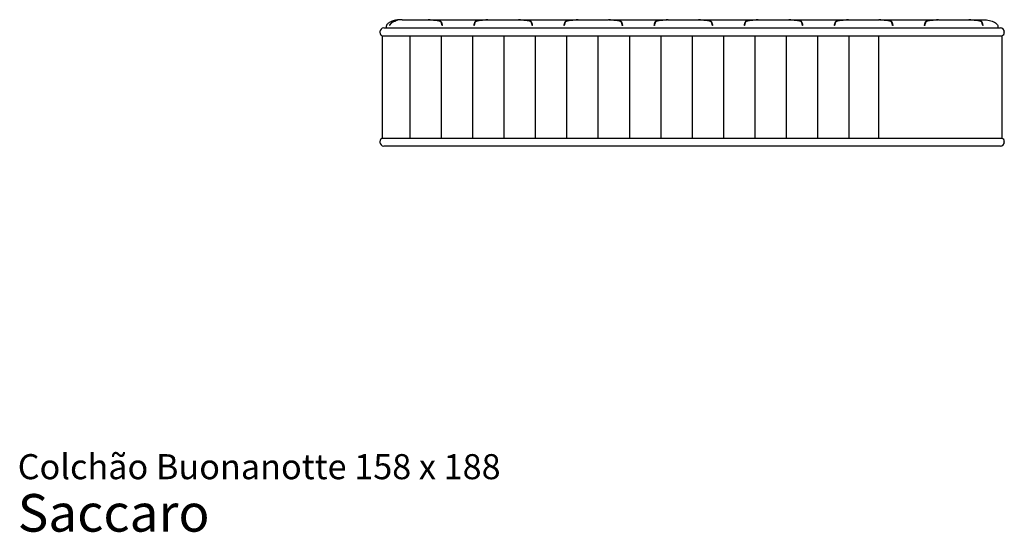
# Model space of a CAD drawing. Units: inches. Extents: x 12 to 207, y 7 to 151.
# Drawn here: x 12 to 110, y 7 to 58 of the extents above; entities that cross this region are included whole.
import ezdxf

# ---------------------------------------------------------------- set-up
doc = ezdxf.new("R2010")
doc.units = ezdxf.units.IN
doc.header["$LTSCALE"] = 15
doc.header["$MEASUREMENT"] = 0
doc.layers.add('LAYER0', color=7, linetype='Continuous', lineweight=25)
doc.styles.add('SLDTEXTSTYLE3', font='arial.ttf')

# ---------------------------------------------------------------- blocks, each defined once
blk = doc.blocks.new('SW_NOTE_0_3')
at = {"color": 0, "linetype": 'Continuous', "lineweight": 0, "attachment_point": 1, "style": 'SLDTEXTSTYLE3'}
for s, insert, char_height in [('Colchão Buonanotte 158 x 188', (0, 3.223), 2.5), ('Saccaro ', (0, -0.757), 3.75)]:
    blk.add_mtext(s, dxfattribs=dict(at, insert=insert, char_height=char_height))
blk = doc.blocks.new('SW_HATCH_0')
at = {"color": 0, "linetype": 'Continuous', "lineweight": 25}
for p, q in [((0, 0), (0, -10.197)), ((3.125, 0), (3.125, -10.197)), ((6.25, 0), (6.25, -10.197)), ((9.375, 0), (9.375, -10.197)), ((12.5, 0), (12.5, -10.197)), ((15.625, 0), (15.625, -10.197)), ((18.75, 0), (18.75, -10.197)), ((21.875, 0), (21.875, -10.197)), ((25, 0), (25, -10.197)), ((28.125, 0), (28.125, -10.197)), ((31.25, 0), (31.25, -10.197)), ((34.375, 0), (34.375, -10.197)), ((37.5, 0), (37.5, -10.197)), ((40.625, 0), (40.625, -10.197)), ((43.75, 0), (43.75, -10.197))]:
    blk.add_line(p, q, dxfattribs=at)

msp = doc.modelspace()

# ---------------------------------------------------------------- linework, layer by layer
at = {"color": 7, "linetype": 'Continuous', "lineweight": 25}
for p, q in [((49.677, 58.012), (49.62, 58.004)), ((49.76, 58.023), (49.725, 58.019)), ((50.299, 58.044), (52.771, 58.044)), ((52.812, 58.044), (52.762, 58.044)), ((52.812, 58.044), (58.652, 58.044)), ((58.702, 58.044), (58.652, 58.044)), ((58.693, 58.044), (61.748, 58.044)), ((61.788, 58.044), (61.739, 58.044)), ((61.788, 58.044), (67.628, 58.044)), ((67.678, 58.044), (67.628, 58.044)), ((67.669, 58.044), (70.724, 58.044)), ((70.765, 58.044), (70.715, 58.044)), ((70.765, 58.044), (76.605, 58.044)), ((76.654, 58.044), (76.605, 58.044)), ((76.645, 58.044), (79.7, 58.044)), ((79.741, 58.044), (79.691, 58.044)), ((79.741, 58.044), (85.581, 58.044)), ((85.631, 58.044), (85.581, 58.044)), ((85.622, 58.044), (88.677, 58.044)), ((88.717, 58.044), (88.668, 58.044)), ((88.717, 58.044), (94.557, 58.044)), ((94.607, 58.044), (94.557, 58.044)), ((94.598, 58.044), (97.653, 58.044)), ((97.694, 58.044), (97.644, 58.044)), ((97.694, 58.044), (103.534, 58.044)), ((103.583, 58.044), (103.534, 58.044)), ((103.575, 58.044), (106.629, 58.044)), ((106.67, 58.044), (106.621, 58.044)), ((106.67, 58.044), (107.779, 58.044)), ((48.33, 57.217), (50.299, 57.217)), ((48.567, 57.335), (48.567, 57.217)), ((50.299, 57.217), (107.779, 57.217)), ((54.176, 57.453), (54.135, 57.453)), ((57.329, 57.453), (57.288, 57.453)), ((63.153, 57.453), (63.112, 57.453)), ((66.305, 57.453), (66.264, 57.453)), ((72.129, 57.453), (72.088, 57.453)), ((75.281, 57.453), (75.24, 57.453)), ((81.105, 57.453), (81.064, 57.453)), ((84.258, 57.453), (84.217, 57.453)), ((90.082, 57.453), (90.041, 57.453)), ((93.234, 57.453), (93.193, 57.453)), ((99.058, 57.453), (99.017, 57.453)), ((102.211, 57.453), (102.169, 57.453)), ((107.779, 57.217), (109.748, 57.217)), ((109.511, 57.335), (109.511, 57.217)), ((47.937, 56.791), (47.937, 56.823)), ((48.173, 56.43), (50.299, 56.43)), ((48.173, 56.43), (48.173, 46.233)), ((50.299, 56.43), (107.779, 56.43)), ((107.779, 56.43), (109.905, 56.43)), ((109.905, 56.43), (109.905, 46.233)), ((110.141, 56.823), (110.141, 56.791)), ((48.173, 46.233), (50.299, 46.233)), ((50.299, 46.233), (107.779, 46.233)), ((107.779, 46.233), (109.905, 46.233)), ((47.937, 45.839), (47.937, 45.872)), ((50.299, 45.445), (48.33, 45.445)), ((107.779, 45.445), (50.299, 45.445)), ((109.748, 45.445), (107.779, 45.445)), ((110.141, 45.872), (110.141, 45.839))]:
    msp.add_line(p, q, dxfattribs=at)
for centre, start, end in [((48.33, 56.823), 90, 180), ((109.748, 56.823), 0, 90), ((48.33, 56.791), 180, 246.42182), ((109.748, 56.791), 293.57818, 0), ((48.33, 45.872), 113.57818, 180), ((109.748, 45.872), 0, 66.42182), ((48.33, 45.839), 180, 270), ((109.748, 45.839), 270, 0)]:
    msp.add_arc(centre, 0.394, start, end, dxfattribs=at)
for points, knots in [([(49.719, 58.018), (49.639, 58.008), (49.559, 57.995), (49.402, 57.962), (49.326, 57.943), (49.181, 57.898), (49.112, 57.873), (48.984, 57.817), (48.925, 57.787), (48.82, 57.723), (48.774, 57.689), (48.696, 57.62), (48.664, 57.584), (48.614, 57.512), (48.596, 57.476), (48.572, 57.405), (48.567, 57.369), (48.567, 57.335)], [0, 0, 0, 0, 0.125, 0.125, 0.25, 0.25, 0.375, 0.375, 0.5, 0.5, 0.625, 0.625, 0.75, 0.75, 0.875, 0.875, 1, 1, 1, 1]), ([(49.582, 57.967), (49.574, 57.961), (49.563, 57.955), (49.541, 57.944), (49.533, 57.94), (49.516, 57.932), (49.507, 57.928), (49.478, 57.915), (49.456, 57.905), (49.408, 57.885), (49.383, 57.874), (49.357, 57.863)], [0, 0, 0, 0, 0.25, 0.25, 0.375, 0.375, 0.5, 0.5, 0.75, 0.75, 1, 1, 1, 1]), ([(49.62, 57.972), (49.611, 57.966), (49.599, 57.959), (49.575, 57.948), (49.566, 57.944), (49.547, 57.935), (49.537, 57.93), (49.505, 57.916), (49.481, 57.905), (49.429, 57.883), (49.401, 57.871), (49.372, 57.859)], [0, 0, 0, 0, 0.25, 0.25, 0.375, 0.375, 0.5, 0.5, 0.75, 0.75, 1, 1, 1, 1]), ([(49.719, 58.018), (49.696, 58.015), (49.673, 58.01), (49.627, 57.993), (49.605, 57.982), (49.582, 57.967)], [0, 0, 0, 0, 0.5, 0.5, 1, 1, 1, 1]), ([(50.141, 58.044), (50.08, 58.044), (50.017, 58.042), (49.889, 58.035), (49.824, 58.03), (49.76, 58.023)], [0, 0, 0, 0, 0.5, 0.5, 1, 1, 1, 1]), ([(50.141, 58.044), (50.141, 58.044), (50.141, 58.044), (50.142, 58.044), (50.143, 58.044), (50.144, 58.044), (50.146, 58.044), (50.148, 58.044), (50.15, 58.044), (50.156, 58.044), (50.167, 58.044), (50.187, 58.044), (50.211, 58.044), (50.234, 58.044), (50.253, 58.044), (50.268, 58.044), (50.283, 58.044), (50.294, 58.044), (50.299, 58.044)], [0, 0, 0, 0, 0.031531, 0.062837, 0.093994, 0.125078, 0.156164, 0.187331, 0.218653, 0.250207, 0.37507, 0.500036, 0.6249, 0.749866, 0.812686, 0.874908, 0.937142, 1, 1, 1, 1]), ([(53.115, 57.984), (53.085, 57.986), (53.057, 57.989), (53.005, 57.996), (52.98, 58), (52.938, 58.008), (52.919, 58.012), (52.888, 58.019), (52.876, 58.023), (52.868, 58.026)], [0, 0, 0, 0, 0.25, 0.25, 0.5, 0.5, 0.75, 0.75, 1, 1, 1, 1]), ([(53.131, 57.991), (53.103, 57.993), (53.078, 57.996), (53.03, 58.001), (53.008, 58.005), (52.969, 58.011), (52.953, 58.015), (52.924, 58.021), (52.913, 58.024), (52.906, 58.027)], [0, 0, 0, 0, 0.25, 0.25, 0.5, 0.5, 0.75, 0.75, 1, 1, 1, 1]), ([(54.019, 57.815), (54.012, 57.827), (54.002, 57.837), (53.984, 57.851), (53.977, 57.856), (53.962, 57.865), (53.954, 57.869), (53.929, 57.88), (53.909, 57.887), (53.877, 57.895), (53.866, 57.898), (53.842, 57.902), (53.83, 57.904), (53.818, 57.906)], [0, 0, 0, 0, 0.25, 0.25, 0.375, 0.375, 0.5, 0.5, 0.75, 0.75, 0.875, 0.875, 1, 1, 1, 1]), ([(54.056, 57.82), (54.049, 57.833), (54.038, 57.844), (54.018, 57.86), (54.01, 57.865), (53.994, 57.874), (53.985, 57.878), (53.956, 57.89), (53.935, 57.897), (53.899, 57.906), (53.886, 57.909), (53.86, 57.914), (53.847, 57.916), (53.833, 57.918)], [0, 0, 0, 0, 0.25, 0.25, 0.375, 0.375, 0.5, 0.5, 0.75, 0.75, 0.875, 0.875, 1, 1, 1, 1]), ([(57.631, 57.918), (57.603, 57.914), (57.577, 57.909), (57.542, 57.9), (57.53, 57.897), (57.508, 57.89), (57.498, 57.887), (57.479, 57.878), (57.47, 57.874), (57.454, 57.865), (57.446, 57.86), (57.426, 57.844), (57.415, 57.833), (57.407, 57.82)], [0, 0, 0, 0, 0.25, 0.25, 0.375, 0.375, 0.5, 0.5, 0.625, 0.625, 0.75, 0.75, 1, 1, 1, 1]), ([(57.646, 57.906), (57.621, 57.902), (57.598, 57.898), (57.566, 57.89), (57.555, 57.887), (57.536, 57.88), (57.527, 57.876), (57.51, 57.869), (57.502, 57.865), (57.487, 57.856), (57.48, 57.852), (57.462, 57.837), (57.452, 57.827), (57.445, 57.815)], [0, 0, 0, 0, 0.25, 0.25, 0.375, 0.375, 0.5, 0.5, 0.625, 0.625, 0.75, 0.75, 1, 1, 1, 1]), ([(58.558, 58.027), (58.55, 58.024), (58.539, 58.021), (58.512, 58.015), (58.495, 58.011), (58.456, 58.005), (58.434, 58.001), (58.386, 57.996), (58.36, 57.993), (58.333, 57.991)], [0, 0, 0, 0, 0.25, 0.25, 0.5, 0.5, 0.75, 0.75, 1, 1, 1, 1]), ([(58.596, 58.026), (58.588, 58.023), (58.576, 58.019), (58.553, 58.014), (58.544, 58.012), (58.526, 58.008), (58.516, 58.006), (58.484, 58), (58.46, 57.996), (58.407, 57.989), (58.379, 57.986), (58.348, 57.984)], [0, 0, 0, 0, 0.25, 0.25, 0.375, 0.375, 0.5, 0.5, 0.75, 0.75, 1, 1, 1, 1]), ([(62.092, 57.984), (62.062, 57.986), (62.033, 57.989), (61.981, 57.996), (61.957, 58), (61.914, 58.008), (61.896, 58.012), (61.865, 58.019), (61.853, 58.023), (61.844, 58.026)], [0, 0, 0, 0, 0.25, 0.25, 0.5, 0.5, 0.75, 0.75, 1, 1, 1, 1]), ([(62.107, 57.991), (62.08, 57.993), (62.054, 57.996), (62.007, 58.001), (61.984, 58.005), (61.946, 58.011), (61.929, 58.015), (61.901, 58.021), (61.89, 58.024), (61.882, 58.027)], [0, 0, 0, 0, 0.25, 0.25, 0.5, 0.5, 0.75, 0.75, 1, 1, 1, 1]), ([(62.995, 57.815), (62.988, 57.827), (62.978, 57.837), (62.96, 57.851), (62.954, 57.856), (62.939, 57.865), (62.931, 57.869), (62.905, 57.88), (62.886, 57.887), (62.853, 57.895), (62.842, 57.898), (62.819, 57.902), (62.807, 57.904), (62.794, 57.906)], [0, 0, 0, 0, 0.25, 0.25, 0.375, 0.375, 0.5, 0.5, 0.75, 0.75, 0.875, 0.875, 1, 1, 1, 1]), ([(63.033, 57.82), (63.025, 57.833), (63.014, 57.844), (62.994, 57.86), (62.987, 57.865), (62.97, 57.874), (62.961, 57.878), (62.933, 57.89), (62.911, 57.897), (62.875, 57.906), (62.863, 57.909), (62.837, 57.914), (62.823, 57.916), (62.81, 57.918)], [0, 0, 0, 0, 0.25, 0.25, 0.375, 0.375, 0.5, 0.5, 0.75, 0.75, 0.875, 0.875, 1, 1, 1, 1]), ([(66.607, 57.918), (66.579, 57.914), (66.554, 57.909), (66.518, 57.9), (66.506, 57.897), (66.485, 57.89), (66.475, 57.887), (66.456, 57.878), (66.447, 57.874), (66.43, 57.865), (66.423, 57.86), (66.402, 57.844), (66.392, 57.833), (66.384, 57.82)], [0, 0, 0, 0, 0.25, 0.25, 0.375, 0.375, 0.5, 0.5, 0.625, 0.625, 0.75, 0.75, 1, 1, 1, 1]), ([(66.622, 57.906), (66.597, 57.902), (66.574, 57.898), (66.542, 57.89), (66.532, 57.887), (66.512, 57.88), (66.503, 57.876), (66.486, 57.869), (66.478, 57.865), (66.463, 57.856), (66.457, 57.852), (66.438, 57.837), (66.429, 57.827), (66.422, 57.815)], [0, 0, 0, 0, 0.25, 0.25, 0.375, 0.375, 0.5, 0.5, 0.625, 0.625, 0.75, 0.75, 1, 1, 1, 1]), ([(67.535, 58.027), (67.527, 58.024), (67.516, 58.021), (67.488, 58.015), (67.471, 58.011), (67.432, 58.005), (67.411, 58.001), (67.363, 57.996), (67.337, 57.993), (67.309, 57.991)], [0, 0, 0, 0, 0.25, 0.25, 0.5, 0.5, 0.75, 0.75, 1, 1, 1, 1]), ([(67.573, 58.026), (67.564, 58.023), (67.552, 58.019), (67.529, 58.014), (67.521, 58.012), (67.502, 58.008), (67.492, 58.006), (67.46, 58), (67.436, 57.996), (67.383, 57.989), (67.355, 57.986), (67.325, 57.984)], [0, 0, 0, 0, 0.25, 0.25, 0.375, 0.375, 0.5, 0.5, 0.75, 0.75, 1, 1, 1, 1]), ([(71.068, 57.984), (71.038, 57.986), (71.01, 57.989), (70.957, 57.996), (70.933, 58), (70.891, 58.008), (70.872, 58.012), (70.841, 58.019), (70.829, 58.023), (70.82, 58.026)], [0, 0, 0, 0, 0.25, 0.25, 0.5, 0.5, 0.75, 0.75, 1, 1, 1, 1]), ([(71.084, 57.991), (71.056, 57.993), (71.031, 57.996), (70.983, 58.001), (70.961, 58.005), (70.922, 58.011), (70.905, 58.015), (70.877, 58.021), (70.866, 58.024), (70.858, 58.027)], [0, 0, 0, 0, 0.25, 0.25, 0.5, 0.5, 0.75, 0.75, 1, 1, 1, 1]), ([(71.971, 57.815), (71.964, 57.827), (71.955, 57.837), (71.937, 57.851), (71.93, 57.856), (71.915, 57.865), (71.907, 57.869), (71.881, 57.88), (71.862, 57.887), (71.83, 57.895), (71.818, 57.898), (71.795, 57.902), (71.783, 57.904), (71.77, 57.906)], [0, 0, 0, 0, 0.25, 0.25, 0.375, 0.375, 0.5, 0.5, 0.75, 0.75, 0.875, 0.875, 1, 1, 1, 1]), ([(72.009, 57.82), (72.001, 57.833), (71.991, 57.844), (71.97, 57.86), (71.963, 57.865), (71.947, 57.874), (71.938, 57.878), (71.909, 57.89), (71.888, 57.897), (71.852, 57.906), (71.839, 57.909), (71.813, 57.914), (71.8, 57.916), (71.786, 57.918)], [0, 0, 0, 0, 0.25, 0.25, 0.375, 0.375, 0.5, 0.5, 0.75, 0.75, 0.875, 0.875, 1, 1, 1, 1]), ([(75.583, 57.918), (75.556, 57.914), (75.53, 57.909), (75.494, 57.9), (75.483, 57.897), (75.461, 57.89), (75.451, 57.887), (75.432, 57.878), (75.423, 57.874), (75.407, 57.865), (75.399, 57.86), (75.379, 57.844), (75.368, 57.833), (75.36, 57.82)], [0, 0, 0, 0, 0.25, 0.25, 0.375, 0.375, 0.5, 0.5, 0.625, 0.625, 0.75, 0.75, 1, 1, 1, 1]), ([(75.599, 57.906), (75.574, 57.902), (75.551, 57.898), (75.519, 57.89), (75.508, 57.887), (75.489, 57.88), (75.479, 57.876), (75.462, 57.869), (75.454, 57.865), (75.44, 57.856), (75.433, 57.852), (75.415, 57.837), (75.405, 57.827), (75.398, 57.815)], [0, 0, 0, 0, 0.25, 0.25, 0.375, 0.375, 0.5, 0.5, 0.625, 0.625, 0.75, 0.75, 1, 1, 1, 1]), ([(76.511, 58.027), (76.503, 58.024), (76.492, 58.021), (76.464, 58.015), (76.447, 58.011), (76.409, 58.005), (76.387, 58.001), (76.339, 57.996), (76.313, 57.993), (76.286, 57.991)], [0, 0, 0, 0, 0.25, 0.25, 0.5, 0.5, 0.75, 0.75, 1, 1, 1, 1]), ([(76.549, 58.026), (76.54, 58.023), (76.528, 58.019), (76.505, 58.014), (76.497, 58.012), (76.478, 58.008), (76.468, 58.006), (76.436, 58), (76.413, 57.996), (76.36, 57.989), (76.331, 57.986), (76.301, 57.984)], [0, 0, 0, 0, 0.25, 0.25, 0.375, 0.375, 0.5, 0.5, 0.75, 0.75, 1, 1, 1, 1]), ([(80.045, 57.984), (80.014, 57.986), (79.986, 57.989), (79.934, 57.996), (79.909, 58), (79.867, 58.008), (79.848, 58.012), (79.817, 58.019), (79.805, 58.023), (79.797, 58.026)], [0, 0, 0, 0, 0.25, 0.25, 0.5, 0.5, 0.75, 0.75, 1, 1, 1, 1]), ([(80.06, 57.991), (80.033, 57.993), (80.007, 57.996), (79.959, 58.001), (79.937, 58.005), (79.898, 58.011), (79.882, 58.015), (79.854, 58.021), (79.843, 58.024), (79.835, 58.027)], [0, 0, 0, 0, 0.25, 0.25, 0.5, 0.5, 0.75, 0.75, 1, 1, 1, 1]), ([(80.948, 57.815), (80.941, 57.827), (80.931, 57.837), (80.913, 57.851), (80.906, 57.856), (80.891, 57.865), (80.883, 57.869), (80.858, 57.88), (80.839, 57.887), (80.806, 57.895), (80.795, 57.898), (80.771, 57.902), (80.759, 57.904), (80.747, 57.906)], [0, 0, 0, 0, 0.25, 0.25, 0.375, 0.375, 0.5, 0.5, 0.75, 0.75, 0.875, 0.875, 1, 1, 1, 1]), ([(80.985, 57.82), (80.978, 57.833), (80.967, 57.844), (80.947, 57.86), (80.939, 57.865), (80.923, 57.874), (80.914, 57.878), (80.885, 57.89), (80.864, 57.897), (80.828, 57.906), (80.816, 57.909), (80.79, 57.914), (80.776, 57.916), (80.762, 57.918)], [0, 0, 0, 0, 0.25, 0.25, 0.375, 0.375, 0.5, 0.5, 0.75, 0.75, 0.875, 0.875, 1, 1, 1, 1]), ([(84.56, 57.918), (84.532, 57.914), (84.506, 57.909), (84.471, 57.9), (84.459, 57.897), (84.437, 57.89), (84.427, 57.887), (84.408, 57.878), (84.399, 57.874), (84.383, 57.865), (84.376, 57.86), (84.355, 57.844), (84.344, 57.833), (84.337, 57.82)], [0, 0, 0, 0, 0.25, 0.25, 0.375, 0.375, 0.5, 0.5, 0.625, 0.625, 0.75, 0.75, 1, 1, 1, 1]), ([(84.575, 57.906), (84.55, 57.902), (84.527, 57.898), (84.495, 57.89), (84.485, 57.887), (84.465, 57.88), (84.456, 57.876), (84.439, 57.869), (84.431, 57.865), (84.416, 57.856), (84.409, 57.852), (84.391, 57.837), (84.381, 57.827), (84.374, 57.815)], [0, 0, 0, 0, 0.25, 0.25, 0.375, 0.375, 0.5, 0.5, 0.625, 0.625, 0.75, 0.75, 1, 1, 1, 1]), ([(85.487, 58.027), (85.48, 58.024), (85.469, 58.021), (85.441, 58.015), (85.424, 58.011), (85.385, 58.005), (85.363, 58.001), (85.315, 57.996), (85.29, 57.993), (85.262, 57.991)], [0, 0, 0, 0, 0.25, 0.25, 0.5, 0.5, 0.75, 0.75, 1, 1, 1, 1]), ([(85.525, 58.026), (85.517, 58.023), (85.505, 58.019), (85.482, 58.014), (85.473, 58.012), (85.455, 58.008), (85.445, 58.006), (85.413, 58), (85.389, 57.996), (85.336, 57.989), (85.308, 57.986), (85.278, 57.984)], [0, 0, 0, 0, 0.25, 0.25, 0.375, 0.375, 0.5, 0.5, 0.75, 0.75, 1, 1, 1, 1]), ([(89.021, 57.984), (88.991, 57.986), (88.963, 57.989), (88.91, 57.996), (88.886, 58), (88.843, 58.008), (88.825, 58.012), (88.794, 58.019), (88.782, 58.023), (88.773, 58.026)], [0, 0, 0, 0, 0.25, 0.25, 0.5, 0.5, 0.75, 0.75, 1, 1, 1, 1]), ([(89.036, 57.991), (89.009, 57.993), (88.983, 57.996), (88.936, 58.001), (88.914, 58.005), (88.875, 58.011), (88.858, 58.015), (88.83, 58.021), (88.819, 58.024), (88.811, 58.027)], [0, 0, 0, 0, 0.25, 0.25, 0.5, 0.5, 0.75, 0.75, 1, 1, 1, 1]), ([(89.924, 57.815), (89.917, 57.827), (89.908, 57.837), (89.889, 57.851), (89.883, 57.856), (89.868, 57.865), (89.86, 57.869), (89.834, 57.88), (89.815, 57.887), (89.783, 57.895), (89.771, 57.898), (89.748, 57.902), (89.736, 57.904), (89.723, 57.906)], [0, 0, 0, 0, 0.25, 0.25, 0.375, 0.375, 0.5, 0.5, 0.75, 0.75, 0.875, 0.875, 1, 1, 1, 1]), ([(89.962, 57.82), (89.954, 57.833), (89.943, 57.844), (89.923, 57.86), (89.916, 57.865), (89.899, 57.874), (89.89, 57.878), (89.862, 57.89), (89.84, 57.897), (89.804, 57.906), (89.792, 57.909), (89.766, 57.914), (89.753, 57.916), (89.739, 57.918)], [0, 0, 0, 0, 0.25, 0.25, 0.375, 0.375, 0.5, 0.5, 0.75, 0.75, 0.875, 0.875, 1, 1, 1, 1]), ([(93.536, 57.918), (93.508, 57.914), (93.483, 57.909), (93.447, 57.9), (93.436, 57.897), (93.414, 57.89), (93.404, 57.887), (93.385, 57.878), (93.376, 57.874), (93.359, 57.865), (93.352, 57.86), (93.331, 57.844), (93.321, 57.833), (93.313, 57.82)], [0, 0, 0, 0, 0.25, 0.25, 0.375, 0.375, 0.5, 0.5, 0.625, 0.625, 0.75, 0.75, 1, 1, 1, 1]), ([(93.552, 57.906), (93.527, 57.902), (93.503, 57.898), (93.471, 57.89), (93.461, 57.887), (93.441, 57.88), (93.432, 57.876), (93.415, 57.869), (93.407, 57.865), (93.392, 57.856), (93.386, 57.852), (93.367, 57.837), (93.358, 57.827), (93.351, 57.815)], [0, 0, 0, 0, 0.25, 0.25, 0.375, 0.375, 0.5, 0.5, 0.625, 0.625, 0.75, 0.75, 1, 1, 1, 1]), ([(94.464, 58.027), (94.456, 58.024), (94.445, 58.021), (94.417, 58.015), (94.4, 58.011), (94.361, 58.005), (94.34, 58.001), (94.292, 57.996), (94.266, 57.993), (94.238, 57.991)], [0, 0, 0, 0, 0.25, 0.25, 0.5, 0.5, 0.75, 0.75, 1, 1, 1, 1]), ([(94.502, 58.026), (94.493, 58.023), (94.481, 58.019), (94.458, 58.014), (94.45, 58.012), (94.431, 58.008), (94.421, 58.006), (94.389, 58), (94.365, 57.996), (94.312, 57.989), (94.284, 57.986), (94.254, 57.984)], [0, 0, 0, 0, 0.25, 0.25, 0.375, 0.375, 0.5, 0.5, 0.75, 0.75, 1, 1, 1, 1]), ([(97.997, 57.984), (97.967, 57.986), (97.939, 57.989), (97.887, 57.996), (97.862, 58), (97.82, 58.008), (97.801, 58.012), (97.77, 58.019), (97.758, 58.023), (97.749, 58.026)], [0, 0, 0, 0, 0.25, 0.25, 0.5, 0.5, 0.75, 0.75, 1, 1, 1, 1]), ([(98.013, 57.991), (97.985, 57.993), (97.96, 57.996), (97.912, 58.001), (97.89, 58.005), (97.851, 58.011), (97.834, 58.015), (97.806, 58.021), (97.795, 58.024), (97.787, 58.027)], [0, 0, 0, 0, 0.25, 0.25, 0.5, 0.5, 0.75, 0.75, 1, 1, 1, 1]), ([(98.9, 57.815), (98.893, 57.827), (98.884, 57.837), (98.866, 57.851), (98.859, 57.856), (98.844, 57.865), (98.836, 57.869), (98.811, 57.88), (98.791, 57.887), (98.759, 57.895), (98.748, 57.898), (98.724, 57.902), (98.712, 57.904), (98.7, 57.906)], [0, 0, 0, 0, 0.25, 0.25, 0.375, 0.375, 0.5, 0.5, 0.75, 0.75, 0.875, 0.875, 1, 1, 1, 1]), ([(98.938, 57.82), (98.93, 57.833), (98.92, 57.844), (98.9, 57.86), (98.892, 57.865), (98.876, 57.874), (98.867, 57.878), (98.838, 57.89), (98.817, 57.897), (98.781, 57.906), (98.768, 57.909), (98.742, 57.914), (98.729, 57.916), (98.715, 57.918)], [0, 0, 0, 0, 0.25, 0.25, 0.375, 0.375, 0.5, 0.5, 0.75, 0.75, 0.875, 0.875, 1, 1, 1, 1]), ([(102.513, 57.918), (102.485, 57.914), (102.459, 57.909), (102.423, 57.9), (102.412, 57.897), (102.39, 57.89), (102.38, 57.887), (102.361, 57.878), (102.352, 57.874), (102.336, 57.865), (102.328, 57.86), (102.308, 57.844), (102.297, 57.833), (102.289, 57.82)], [0, 0, 0, 0, 0.25, 0.25, 0.375, 0.375, 0.5, 0.5, 0.625, 0.625, 0.75, 0.75, 1, 1, 1, 1]), ([(102.528, 57.906), (102.503, 57.902), (102.48, 57.898), (102.448, 57.89), (102.437, 57.887), (102.418, 57.88), (102.409, 57.876), (102.392, 57.869), (102.384, 57.865), (102.369, 57.856), (102.362, 57.852), (102.344, 57.837), (102.334, 57.827), (102.327, 57.815)], [0, 0, 0, 0, 0.25, 0.25, 0.375, 0.375, 0.5, 0.5, 0.625, 0.625, 0.75, 0.75, 1, 1, 1, 1]), ([(103.44, 58.027), (103.432, 58.024), (103.421, 58.021), (103.394, 58.015), (103.376, 58.011), (103.338, 58.005), (103.316, 58.001), (103.268, 57.996), (103.242, 57.993), (103.215, 57.991)], [0, 0, 0, 0, 0.25, 0.25, 0.5, 0.5, 0.75, 0.75, 1, 1, 1, 1]), ([(103.478, 58.026), (103.469, 58.023), (103.457, 58.019), (103.434, 58.014), (103.426, 58.012), (103.407, 58.008), (103.397, 58.006), (103.366, 58), (103.342, 57.996), (103.289, 57.989), (103.26, 57.986), (103.23, 57.984)], [0, 0, 0, 0, 0.25, 0.25, 0.375, 0.375, 0.5, 0.5, 0.75, 0.75, 1, 1, 1, 1]), ([(106.974, 57.984), (106.943, 57.986), (106.915, 57.989), (106.863, 57.996), (106.839, 58), (106.796, 58.008), (106.778, 58.012), (106.747, 58.019), (106.734, 58.023), (106.726, 58.026)], [0, 0, 0, 0, 0.25, 0.25, 0.5, 0.5, 0.75, 0.75, 1, 1, 1, 1]), ([(106.989, 57.991), (106.962, 57.993), (106.936, 57.996), (106.888, 58.001), (106.866, 58.005), (106.828, 58.011), (106.811, 58.015), (106.783, 58.021), (106.772, 58.024), (106.764, 58.027)], [0, 0, 0, 0, 0.25, 0.25, 0.5, 0.5, 0.75, 0.75, 1, 1, 1, 1]), ([(107.779, 57.882), (107.764, 57.888), (107.748, 57.892), (107.714, 57.9), (107.695, 57.903), (107.676, 57.906)], [0, 0, 0, 0, 0.5, 0.5, 1, 1, 1, 1]), ([(107.779, 58.044), (107.782, 58.044), (107.787, 58.044), (107.795, 58.044), (107.802, 58.044), (107.81, 58.044), (107.817, 58.044), (107.825, 58.044), (107.832, 58.044), (107.847, 58.044), (107.867, 58.044), (107.891, 58.044), (107.911, 58.044), (107.923, 58.044), (107.93, 58.044), (107.934, 58.044), (107.936, 58.044), (107.936, 58.044), (107.937, 58.044)], [0, 0, 0, 0, 0.031531, 0.062837, 0.093994, 0.125078, 0.156164, 0.187331, 0.218653, 0.250207, 0.37507, 0.500036, 0.6249, 0.749866, 0.812686, 0.874908, 0.937142, 1, 1, 1, 1]), ([(107.915, 57.817), (107.903, 57.836), (107.887, 57.852), (107.858, 57.87), (107.852, 57.873), (107.839, 57.879), (107.833, 57.882), (107.811, 57.891), (107.796, 57.896), (107.779, 57.901)], [0, 0, 0, 0, 0.5, 0.5, 0.625, 0.625, 0.75, 0.75, 1, 1, 1, 1]), ([(107.877, 57.813), (107.868, 57.828), (107.856, 57.841), (107.831, 57.858), (107.822, 57.864), (107.802, 57.874), (107.791, 57.878), (107.779, 57.882)], [0, 0, 0, 0, 0.5, 0.5, 0.75, 0.75, 1, 1, 1, 1]), ([(107.937, 58.044), (108.029, 58.044), (108.126, 58.04), (108.321, 58.024), (108.419, 58.011), (108.613, 57.977), (108.708, 57.955), (108.888, 57.902), (108.973, 57.871), (109.127, 57.802), (109.196, 57.764), (109.314, 57.683), (109.362, 57.64), (109.439, 57.552), (109.467, 57.508), (109.503, 57.42), (109.511, 57.377), (109.511, 57.335)], [0, 0, 0, 0, 0.125, 0.125, 0.25, 0.25, 0.375, 0.375, 0.5, 0.5, 0.625, 0.625, 0.75, 0.75, 0.875, 0.875, 1, 1, 1, 1]), ([(49.357, 57.863), (49.308, 57.843), (49.261, 57.82), (49.169, 57.769), (49.125, 57.74), (49.061, 57.691), (49.041, 57.674), (49.001, 57.637), (48.983, 57.617), (48.957, 57.586), (48.948, 57.575), (48.932, 57.553), (48.925, 57.541), (48.904, 57.505), (48.892, 57.48), (48.882, 57.453)], [0, 0, 0, 0, 0.25, 0.25, 0.5, 0.5, 0.625, 0.625, 0.75, 0.75, 0.8125, 0.8125, 0.875, 0.875, 1, 1, 1, 1]), ([(49.372, 57.859), (49.324, 57.838), (49.278, 57.816), (49.188, 57.765), (49.144, 57.737), (49.081, 57.688), (49.061, 57.671), (49.022, 57.634), (49.004, 57.615), (48.979, 57.584), (48.97, 57.573), (48.955, 57.551), (48.947, 57.54), (48.926, 57.504), (48.914, 57.48), (48.905, 57.453)], [0, 0, 0, 0, 0.25, 0.25, 0.5, 0.5, 0.625, 0.625, 0.75, 0.75, 0.8125, 0.8125, 0.875, 0.875, 1, 1, 1, 1]), ([(54.135, 57.453), (54.133, 57.475), (54.13, 57.496), (54.123, 57.536), (54.119, 57.555), (54.113, 57.582), (54.11, 57.59), (54.106, 57.608), (54.104, 57.616), (54.096, 57.64), (54.091, 57.656), (54.076, 57.699), (54.065, 57.725), (54.042, 57.773), (54.031, 57.795), (54.019, 57.815)], [0, 0, 0, 0, 0.125, 0.125, 0.25, 0.25, 0.3125, 0.3125, 0.375, 0.375, 0.5, 0.5, 0.75, 0.75, 1, 1, 1, 1]), ([(54.176, 57.453), (54.174, 57.476), (54.171, 57.497), (54.164, 57.538), (54.16, 57.557), (54.153, 57.584), (54.151, 57.593), (54.146, 57.611), (54.144, 57.619), (54.136, 57.644), (54.131, 57.659), (54.115, 57.704), (54.104, 57.73), (54.081, 57.779), (54.069, 57.8), (54.056, 57.82)], [0, 0, 0, 0, 0.125, 0.125, 0.25, 0.25, 0.3125, 0.3125, 0.375, 0.375, 0.5, 0.5, 0.75, 0.75, 1, 1, 1, 1]), ([(57.407, 57.82), (57.395, 57.8), (57.383, 57.779), (57.36, 57.731), (57.349, 57.704), (57.333, 57.66), (57.328, 57.645), (57.318, 57.612), (57.313, 57.594), (57.304, 57.557), (57.3, 57.538), (57.293, 57.497), (57.29, 57.476), (57.288, 57.453)], [0, 0, 0, 0, 0.25, 0.25, 0.5, 0.5, 0.625, 0.625, 0.75, 0.75, 0.875, 0.875, 1, 1, 1, 1]), ([(57.445, 57.815), (57.433, 57.795), (57.421, 57.773), (57.399, 57.726), (57.388, 57.7), (57.373, 57.656), (57.368, 57.641), (57.358, 57.609), (57.353, 57.591), (57.345, 57.555), (57.341, 57.536), (57.334, 57.496), (57.331, 57.476), (57.329, 57.453)], [0, 0, 0, 0, 0.25, 0.25, 0.5, 0.5, 0.625, 0.625, 0.75, 0.75, 0.875, 0.875, 1, 1, 1, 1]), ([(63.112, 57.453), (63.109, 57.475), (63.106, 57.496), (63.099, 57.536), (63.095, 57.555), (63.089, 57.582), (63.087, 57.59), (63.082, 57.608), (63.08, 57.616), (63.073, 57.64), (63.068, 57.656), (63.052, 57.699), (63.042, 57.725), (63.019, 57.773), (63.007, 57.795), (62.995, 57.815)], [0, 0, 0, 0, 0.125, 0.125, 0.25, 0.25, 0.3125, 0.3125, 0.375, 0.375, 0.5, 0.5, 0.75, 0.75, 1, 1, 1, 1]), ([(63.153, 57.453), (63.15, 57.476), (63.147, 57.497), (63.14, 57.538), (63.136, 57.557), (63.129, 57.584), (63.127, 57.593), (63.122, 57.611), (63.12, 57.619), (63.113, 57.644), (63.108, 57.659), (63.092, 57.704), (63.081, 57.73), (63.057, 57.779), (63.045, 57.8), (63.033, 57.82)], [0, 0, 0, 0, 0.125, 0.125, 0.25, 0.25, 0.3125, 0.3125, 0.375, 0.375, 0.5, 0.5, 0.75, 0.75, 1, 1, 1, 1]), ([(66.384, 57.82), (66.371, 57.8), (66.359, 57.779), (66.336, 57.731), (66.325, 57.704), (66.309, 57.66), (66.304, 57.645), (66.294, 57.612), (66.289, 57.594), (66.281, 57.557), (66.277, 57.538), (66.27, 57.497), (66.266, 57.476), (66.264, 57.453)], [0, 0, 0, 0, 0.25, 0.25, 0.5, 0.5, 0.625, 0.625, 0.75, 0.75, 0.875, 0.875, 1, 1, 1, 1]), ([(66.422, 57.815), (66.41, 57.795), (66.398, 57.773), (66.375, 57.726), (66.364, 57.7), (66.349, 57.656), (66.344, 57.641), (66.334, 57.609), (66.33, 57.591), (66.321, 57.555), (66.317, 57.536), (66.311, 57.496), (66.307, 57.476), (66.305, 57.453)], [0, 0, 0, 0, 0.25, 0.25, 0.5, 0.5, 0.625, 0.625, 0.75, 0.75, 0.875, 0.875, 1, 1, 1, 1]), ([(72.088, 57.453), (72.085, 57.475), (72.082, 57.496), (72.076, 57.536), (72.072, 57.555), (72.065, 57.582), (72.063, 57.59), (72.059, 57.608), (72.056, 57.616), (72.049, 57.64), (72.044, 57.656), (72.029, 57.699), (72.018, 57.725), (71.995, 57.773), (71.983, 57.795), (71.971, 57.815)], [0, 0, 0, 0, 0.125, 0.125, 0.25, 0.25, 0.3125, 0.3125, 0.375, 0.375, 0.5, 0.5, 0.75, 0.75, 1, 1, 1, 1]), ([(72.129, 57.453), (72.126, 57.476), (72.123, 57.497), (72.116, 57.538), (72.112, 57.557), (72.106, 57.584), (72.104, 57.593), (72.099, 57.611), (72.096, 57.619), (72.089, 57.644), (72.084, 57.659), (72.068, 57.704), (72.057, 57.73), (72.034, 57.779), (72.021, 57.8), (72.009, 57.82)], [0, 0, 0, 0, 0.125, 0.125, 0.25, 0.25, 0.3125, 0.3125, 0.375, 0.375, 0.5, 0.5, 0.75, 0.75, 1, 1, 1, 1]), ([(75.36, 57.82), (75.348, 57.8), (75.336, 57.779), (75.313, 57.731), (75.301, 57.704), (75.286, 57.66), (75.28, 57.645), (75.271, 57.612), (75.266, 57.594), (75.257, 57.557), (75.253, 57.538), (75.246, 57.497), (75.243, 57.476), (75.24, 57.453)], [0, 0, 0, 0, 0.25, 0.25, 0.5, 0.5, 0.625, 0.625, 0.75, 0.75, 0.875, 0.875, 1, 1, 1, 1]), ([(75.398, 57.815), (75.386, 57.795), (75.374, 57.773), (75.352, 57.726), (75.341, 57.7), (75.325, 57.656), (75.32, 57.641), (75.311, 57.609), (75.306, 57.591), (75.298, 57.555), (75.294, 57.536), (75.287, 57.496), (75.284, 57.476), (75.281, 57.453)], [0, 0, 0, 0, 0.25, 0.25, 0.5, 0.5, 0.625, 0.625, 0.75, 0.75, 0.875, 0.875, 1, 1, 1, 1]), ([(81.064, 57.453), (81.062, 57.475), (81.059, 57.496), (81.052, 57.536), (81.048, 57.555), (81.042, 57.582), (81.04, 57.59), (81.035, 57.608), (81.033, 57.616), (81.026, 57.64), (81.021, 57.656), (81.005, 57.699), (80.994, 57.725), (80.971, 57.773), (80.96, 57.795), (80.948, 57.815)], [0, 0, 0, 0, 0.125, 0.125, 0.25, 0.25, 0.3125, 0.3125, 0.375, 0.375, 0.5, 0.5, 0.75, 0.75, 1, 1, 1, 1]), ([(81.105, 57.453), (81.103, 57.476), (81.1, 57.497), (81.093, 57.538), (81.089, 57.557), (81.082, 57.584), (81.08, 57.593), (81.075, 57.611), (81.073, 57.619), (81.066, 57.644), (81.06, 57.659), (81.045, 57.704), (81.033, 57.73), (81.01, 57.779), (80.998, 57.8), (80.985, 57.82)], [0, 0, 0, 0, 0.125, 0.125, 0.25, 0.25, 0.3125, 0.3125, 0.375, 0.375, 0.5, 0.5, 0.75, 0.75, 1, 1, 1, 1]), ([(84.337, 57.82), (84.324, 57.8), (84.312, 57.779), (84.289, 57.731), (84.278, 57.704), (84.262, 57.66), (84.257, 57.645), (84.247, 57.612), (84.242, 57.594), (84.233, 57.557), (84.229, 57.538), (84.222, 57.497), (84.219, 57.476), (84.217, 57.453)], [0, 0, 0, 0, 0.25, 0.25, 0.5, 0.5, 0.625, 0.625, 0.75, 0.75, 0.875, 0.875, 1, 1, 1, 1]), ([(84.374, 57.815), (84.362, 57.795), (84.351, 57.773), (84.328, 57.726), (84.317, 57.7), (84.302, 57.656), (84.297, 57.641), (84.287, 57.609), (84.283, 57.591), (84.274, 57.555), (84.27, 57.536), (84.263, 57.496), (84.26, 57.476), (84.258, 57.453)], [0, 0, 0, 0, 0.25, 0.25, 0.5, 0.5, 0.625, 0.625, 0.75, 0.75, 0.875, 0.875, 1, 1, 1, 1]), ([(90.041, 57.453), (90.038, 57.475), (90.035, 57.496), (90.028, 57.536), (90.024, 57.555), (90.018, 57.582), (90.016, 57.59), (90.011, 57.608), (90.009, 57.616), (90.002, 57.64), (89.997, 57.656), (89.982, 57.699), (89.971, 57.725), (89.948, 57.773), (89.936, 57.795), (89.924, 57.815)], [0, 0, 0, 0, 0.125, 0.125, 0.25, 0.25, 0.3125, 0.3125, 0.375, 0.375, 0.5, 0.5, 0.75, 0.75, 1, 1, 1, 1]), ([(90.082, 57.453), (90.079, 57.476), (90.076, 57.497), (90.069, 57.538), (90.065, 57.557), (90.059, 57.584), (90.056, 57.593), (90.052, 57.611), (90.049, 57.619), (90.042, 57.644), (90.037, 57.659), (90.021, 57.704), (90.01, 57.73), (89.986, 57.779), (89.974, 57.8), (89.962, 57.82)], [0, 0, 0, 0, 0.125, 0.125, 0.25, 0.25, 0.3125, 0.3125, 0.375, 0.375, 0.5, 0.5, 0.75, 0.75, 1, 1, 1, 1]), ([(93.313, 57.82), (93.301, 57.8), (93.289, 57.779), (93.265, 57.731), (93.254, 57.704), (93.238, 57.66), (93.233, 57.645), (93.223, 57.612), (93.219, 57.594), (93.21, 57.557), (93.206, 57.538), (93.199, 57.497), (93.196, 57.476), (93.193, 57.453)], [0, 0, 0, 0, 0.25, 0.25, 0.5, 0.5, 0.625, 0.625, 0.75, 0.75, 0.875, 0.875, 1, 1, 1, 1]), ([(93.351, 57.815), (93.339, 57.795), (93.327, 57.773), (93.304, 57.726), (93.294, 57.7), (93.278, 57.656), (93.273, 57.641), (93.264, 57.609), (93.259, 57.591), (93.25, 57.555), (93.247, 57.536), (93.24, 57.496), (93.237, 57.476), (93.234, 57.453)], [0, 0, 0, 0, 0.25, 0.25, 0.5, 0.5, 0.625, 0.625, 0.75, 0.75, 0.875, 0.875, 1, 1, 1, 1]), ([(99.017, 57.453), (99.015, 57.475), (99.012, 57.496), (99.005, 57.536), (99.001, 57.555), (98.995, 57.582), (98.992, 57.59), (98.988, 57.608), (98.985, 57.616), (98.978, 57.64), (98.973, 57.656), (98.958, 57.699), (98.947, 57.725), (98.924, 57.773), (98.912, 57.795), (98.9, 57.815)], [0, 0, 0, 0, 0.125, 0.125, 0.25, 0.25, 0.3125, 0.3125, 0.375, 0.375, 0.5, 0.5, 0.75, 0.75, 1, 1, 1, 1]), ([(99.058, 57.453), (99.056, 57.476), (99.053, 57.497), (99.045, 57.538), (99.041, 57.557), (99.035, 57.584), (99.033, 57.593), (99.028, 57.611), (99.026, 57.619), (99.018, 57.644), (99.013, 57.659), (98.997, 57.704), (98.986, 57.73), (98.963, 57.779), (98.951, 57.8), (98.938, 57.82)], [0, 0, 0, 0, 0.125, 0.125, 0.25, 0.25, 0.3125, 0.3125, 0.375, 0.375, 0.5, 0.5, 0.75, 0.75, 1, 1, 1, 1]), ([(102.289, 57.82), (102.277, 57.8), (102.265, 57.779), (102.242, 57.731), (102.231, 57.704), (102.215, 57.66), (102.21, 57.645), (102.2, 57.612), (102.195, 57.594), (102.186, 57.557), (102.182, 57.538), (102.175, 57.497), (102.172, 57.476), (102.169, 57.453)], [0, 0, 0, 0, 0.25, 0.25, 0.5, 0.5, 0.625, 0.625, 0.75, 0.75, 0.875, 0.875, 1, 1, 1, 1]), ([(102.327, 57.815), (102.315, 57.795), (102.303, 57.773), (102.281, 57.726), (102.27, 57.7), (102.255, 57.656), (102.25, 57.641), (102.24, 57.609), (102.235, 57.591), (102.227, 57.555), (102.223, 57.536), (102.216, 57.496), (102.213, 57.476), (102.211, 57.453)], [0, 0, 0, 0, 0.25, 0.25, 0.5, 0.5, 0.625, 0.625, 0.75, 0.75, 0.875, 0.875, 1, 1, 1, 1]), ([(107.99, 57.453), (107.987, 57.475), (107.984, 57.495), (107.978, 57.535), (107.974, 57.553), (107.966, 57.589), (107.962, 57.606), (107.952, 57.638), (107.948, 57.654), (107.933, 57.697), (107.922, 57.723), (107.9, 57.772), (107.889, 57.793), (107.877, 57.813)], [0, 0, 0, 0, 0.125, 0.125, 0.25, 0.25, 0.375, 0.375, 0.5, 0.5, 0.75, 0.75, 1, 1, 1, 1]), ([(108.029, 57.453), (108.027, 57.475), (108.024, 57.496), (108.017, 57.536), (108.013, 57.555), (108.007, 57.582), (108.005, 57.591), (108.001, 57.608), (107.998, 57.616), (107.991, 57.641), (107.986, 57.656), (107.971, 57.7), (107.961, 57.727), (107.938, 57.775), (107.926, 57.797), (107.915, 57.817)], [0, 0, 0, 0, 0.125, 0.125, 0.25, 0.25, 0.3125, 0.3125, 0.375, 0.375, 0.5, 0.5, 0.75, 0.75, 1, 1, 1, 1])]:
    msp.add_open_spline(points, degree=3, knots=knots, dxfattribs=at)
for points in [[(49.76, 58.023), (49.713, 58.018), (49.666, 58.002), (49.62, 57.972)], [(49.725, 58.019), (49.723, 58.018), (49.721, 58.018), (49.719, 58.018)], [(52.868, 58.026), (52.835, 58.038), (52.803, 58.044), (52.771, 58.044)], [(52.906, 58.027), (52.874, 58.038), (52.843, 58.044), (52.812, 58.044)], [(53.818, 57.906), (53.584, 57.939), (53.35, 57.964), (53.115, 57.984)], [(53.833, 57.918), (53.6, 57.949), (53.365, 57.972), (53.131, 57.991)], [(58.333, 57.991), (58.098, 57.972), (57.864, 57.949), (57.631, 57.918)], [(58.348, 57.984), (58.114, 57.964), (57.88, 57.939), (57.646, 57.906)], [(58.652, 58.044), (58.621, 58.044), (58.589, 58.038), (58.558, 58.027)], [(58.693, 58.044), (58.66, 58.044), (58.628, 58.038), (58.596, 58.026)], [(61.844, 58.026), (61.812, 58.038), (61.78, 58.044), (61.748, 58.044)], [(61.882, 58.027), (61.851, 58.038), (61.82, 58.044), (61.788, 58.044)], [(62.794, 57.906), (62.561, 57.939), (62.326, 57.964), (62.092, 57.984)], [(62.81, 57.918), (62.576, 57.949), (62.342, 57.972), (62.107, 57.991)], [(67.309, 57.991), (67.075, 57.972), (66.841, 57.949), (66.607, 57.918)], [(67.325, 57.984), (67.09, 57.964), (66.856, 57.939), (66.622, 57.906)], [(67.628, 58.044), (67.597, 58.044), (67.566, 58.038), (67.535, 58.027)], [(67.669, 58.044), (67.637, 58.044), (67.605, 58.038), (67.573, 58.026)], [(70.82, 58.026), (70.788, 58.038), (70.756, 58.044), (70.724, 58.044)], [(70.858, 58.027), (70.827, 58.038), (70.796, 58.044), (70.765, 58.044)], [(71.77, 57.906), (71.537, 57.939), (71.303, 57.964), (71.068, 57.984)], [(71.786, 57.918), (71.552, 57.949), (71.318, 57.972), (71.084, 57.991)], [(76.286, 57.991), (76.051, 57.972), (75.817, 57.949), (75.583, 57.918)], [(76.301, 57.984), (76.066, 57.964), (75.832, 57.939), (75.599, 57.906)], [(76.605, 58.044), (76.573, 58.044), (76.542, 58.038), (76.511, 58.027)], [(76.645, 58.044), (76.613, 58.044), (76.581, 58.038), (76.549, 58.026)], [(79.797, 58.026), (79.765, 58.038), (79.732, 58.044), (79.7, 58.044)], [(79.835, 58.027), (79.804, 58.038), (79.772, 58.044), (79.741, 58.044)], [(80.747, 57.906), (80.513, 57.939), (80.279, 57.964), (80.045, 57.984)], [(80.762, 57.918), (80.529, 57.949), (80.295, 57.972), (80.06, 57.991)], [(85.262, 57.991), (85.027, 57.972), (84.793, 57.949), (84.56, 57.918)], [(85.278, 57.984), (85.043, 57.964), (84.809, 57.939), (84.575, 57.906)], [(85.581, 58.044), (85.55, 58.044), (85.519, 58.038), (85.487, 58.027)], [(85.622, 58.044), (85.59, 58.044), (85.557, 58.038), (85.525, 58.026)], [(88.773, 58.026), (88.741, 58.038), (88.709, 58.044), (88.677, 58.044)], [(88.811, 58.027), (88.78, 58.038), (88.749, 58.044), (88.717, 58.044)], [(89.723, 57.906), (89.49, 57.939), (89.256, 57.964), (89.021, 57.984)], [(89.739, 57.918), (89.505, 57.949), (89.271, 57.972), (89.036, 57.991)], [(94.238, 57.991), (94.004, 57.972), (93.77, 57.949), (93.536, 57.918)], [(94.254, 57.984), (94.019, 57.964), (93.785, 57.939), (93.552, 57.906)], [(94.557, 58.044), (94.526, 58.044), (94.495, 58.038), (94.464, 58.027)], [(94.598, 58.044), (94.566, 58.044), (94.534, 58.038), (94.502, 58.026)], [(97.749, 58.026), (97.717, 58.038), (97.685, 58.044), (97.653, 58.044)], [(97.787, 58.027), (97.756, 58.038), (97.725, 58.044), (97.694, 58.044)], [(98.7, 57.906), (98.466, 57.939), (98.232, 57.964), (97.997, 57.984)], [(98.715, 57.918), (98.482, 57.949), (98.247, 57.972), (98.013, 57.991)], [(103.215, 57.991), (102.98, 57.972), (102.746, 57.949), (102.513, 57.918)], [(103.23, 57.984), (102.996, 57.964), (102.761, 57.939), (102.528, 57.906)], [(103.534, 58.044), (103.502, 58.044), (103.471, 58.038), (103.44, 58.027)], [(103.575, 58.044), (103.542, 58.044), (103.51, 58.038), (103.478, 58.026)], [(106.726, 58.026), (106.694, 58.038), (106.662, 58.044), (106.629, 58.044)], [(106.764, 58.027), (106.733, 58.038), (106.701, 58.044), (106.67, 58.044)], [(107.676, 57.906), (107.443, 57.939), (107.208, 57.964), (106.974, 57.984)], [(107.691, 57.918), (107.458, 57.949), (107.224, 57.972), (106.989, 57.991)], [(107.779, 57.901), (107.752, 57.908), (107.723, 57.913), (107.691, 57.918)], [(48.905, 57.453), (48.897, 57.453), (48.89, 57.453), (48.882, 57.453)], [(108.029, 57.453), (108.016, 57.453), (108.003, 57.453), (107.99, 57.453)]]:
    msp.add_open_spline(points, degree=3, dxfattribs=at)
at = {"layer": 'LAYER0'}
msp.add_line((97.612, 56.43), (97.612, 46.233), dxfattribs=at)

# ---------------------------------------------------------------- block references
at = {"color": 7, "linetype": 'Continuous', "lineweight": 25}
msp.add_blockref('SW_HATCH_0', (50.914, 56.43), dxfattribs=at)
at = {"color": 7, "linetype": 'Continuous', "lineweight": 0}
msp.add_blockref('SW_NOTE_0_3', (11.857, 11.501), dxfattribs=at)

doc.saveas('drawing.dxf')
